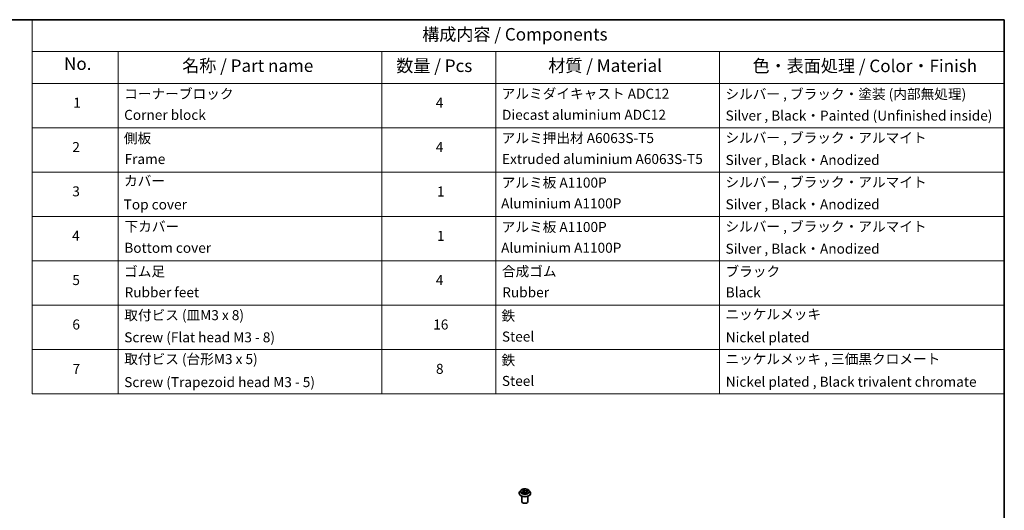
# Model space of a CAD drawing. Units: millimetres. Extents: x 0 to 6110, y 0 to 984.
# Drawn here: x 97 to 196, y 91 to 140 of the extents above; entities that cross this region are included whole.
import ezdxf

# ---------------------------------------------------------------- set-up
doc = ezdxf.new("R2010")
doc.units = ezdxf.units.MM
for name, color, linetype, lineweight in [('Border (ISO)', 7, 'Continuous', 35), ('Symbol (ISO)', 7, 'Continuous', 18), ('Visible (ISO)', 7, 'Continuous', 35), ('Visible Narrow (ISO)', 7, 'Continuous', 25)]:
    doc.layers.add(name, color=color, linetype=linetype, lineweight=lineweight)
doc.styles.add('Note Text (TK)', font='MS PGothic.ttf')
doc.styles.add('Note Text (TK2)', font='MS PGothic.ttf')

# ---------------------------------------------------------------- blocks, each defined once
blk = doc.blocks.new('図面枠 tk図枠')
at = {"layer": 'Border (ISO)'}
for p, q in [((14.5, 289), (405.5, 289)), ((405.5, 289), (405.5, 8))]:
    blk.add_line(p, q, dxfattribs=at)
blk = doc.blocks.new('テーブル21')
at = {"layer": 'Symbol (ISO)'}
for p, q in [((211.35, 289), (405.5, 289)), ((211.35, 289), (211.35, 282.65)), ((405.5, 289), (405.5, 282.65)), ((211.35, 282.65), (405.5, 282.65)), ((211.35, 282.65), (211.35, 276.28)), ((228.53, 282.65), (228.53, 276.28)), ((281.21, 282.65), (281.21, 276.28)), ((303.96, 282.65), (303.96, 276.28)), ((348.64, 282.65), (348.64, 276.28)), ((405.5, 282.65), (405.5, 276.28)), ((211.35, 276.28), (405.5, 276.28)), ((211.35, 276.28), (211.35, 214.22)), ((228.53, 276.28), (228.53, 214.22)), ((281.21, 276.28), (281.21, 214.22)), ((303.96, 276.28), (303.96, 214.22)), ((348.64, 276.28), (348.64, 214.22)), ((405.5, 276.28), (405.5, 214.22)), ((211.35, 267.41), (405.5, 267.41)), ((211.35, 258.55), (405.5, 258.55)), ((211.35, 249.68), (405.5, 249.68)), ((211.35, 240.81), (405.5, 240.81)), ((211.35, 231.95), (405.5, 231.95)), ((211.35, 223.08), (405.5, 223.08)), ((211.35, 214.22), (405.5, 214.22))]:
    blk.add_line(p, q, dxfattribs=at)
at = {"layer": 'Symbol (ISO)', "color": 7, "attachment_point": 7}
for s, insert, char_height, style in [('構成内容 / Components', (289.24, 284.05), 2.5, 'Note Text (TK)'), ('No.', (217.7, 278.18), 2.5, 'Note Text (TK)'), ('名称 / Part name', (241.3, 277.78), 2.5, 'Note Text (TK)'), ('数量 / Pcs', (284.06, 277.77), 2.5, 'Note Text (TK)'), ('材質 / Material', (314.42, 277.8), 2.5, 'Note Text (TK)'), ('色・表面処理 / Color・Finish', (355.22, 277.74), 2.5, 'Note Text (TK)'), ('コーナーブロック', (229.73, 272.57), 2, 'Note Text (TK2)'), ('アルミダイキャスト ADC12', (305.12, 272.59), 2, 'Note Text (TK2)'), ('シルバー , ブラック・塗装 (内部無処理)', (349.8, 272.52), 2, 'Note Text (TK2)'), ('1', (219.54, 270.79), 2, 'Note Text (TK2)'), ('4', (291.96, 270.8), 2, 'Note Text (TK2)'), ('Corner block', (229.71, 268.36), 2, 'Note Text (TK2)'), ('Diecast aluminium ADC12', (305.18, 268.37), 2, 'Note Text (TK2)'), ('Silver , Black・Painted (Unfinished inside)', (349.83, 268.22), 2, 'Note Text (TK2)'), ('側板', (229.65, 263.69), 2, 'Note Text (TK2)'), ('アルミ押出材 A6063S-T5', (305.12, 263.73), 2, 'Note Text (TK2)'), ('シルバー , ブラック・アルマイト', (349.8, 263.79), 2, 'Note Text (TK2)'), ('2', (219.36, 261.93), 2, 'Note Text (TK2)'), ('4', (291.96, 261.93), 2, 'Note Text (TK2)'), ('Frame', (229.79, 259.54), 2, 'Note Text (TK2)'), ('Extruded aluminium A6063S-T5', (305.18, 259.54), 2, 'Note Text (TK2)'), ('Silver , Black・Anodized', (349.83, 259.35), 2, 'Note Text (TK2)'), ('カバー', (229.69, 255.18), 2, 'Note Text (TK2)'), ('アルミ板 A1100P', (305.12, 254.83), 2, 'Note Text (TK2)'), ('シルバー , ブラック・アルマイト', (349.8, 254.92), 2, 'Note Text (TK2)'), ('3', (219.36, 253.08), 2, 'Note Text (TK2)'), ('1', (292.19, 253.05), 2, 'Note Text (TK2)'), ('Top cover', (229.62, 250.46), 2, 'Note Text (TK2)'), ('Aluminium A1100P', (305, 250.67), 2, 'Note Text (TK2)'), ('Silver , Black・Anodized', (349.83, 250.49), 2, 'Note Text (TK2)'), ('下カバー', (229.78, 246.05), 2, 'Note Text (TK2)'), ('アルミ板 A1100P', (305.12, 245.96), 2, 'Note Text (TK2)'), ('シルバー , ブラック・アルマイト', (349.8, 246.05), 2, 'Note Text (TK2)'), ('4', (219.31, 244.2), 2, 'Note Text (TK2)'), ('1', (292.19, 244.19), 2, 'Note Text (TK2)'), ('Bottom cover', (229.75, 241.8), 2, 'Note Text (TK2)'), ('Aluminium A1100P', (305, 241.81), 2, 'Note Text (TK2)'), ('Silver , Black・Anodized', (349.83, 241.62), 2, 'Note Text (TK2)'), ('ゴム足', (229.69, 237.07), 2, 'Note Text (TK2)'), ('合成ゴム', (305.16, 237.1), 2, 'Note Text (TK2)'), ('ブラック', (349.81, 237.08), 2, 'Note Text (TK2)'), ('5', (219.36, 235.36), 2, 'Note Text (TK2)'), ('4', (291.96, 235.34), 2, 'Note Text (TK2)'), ('Rubber feet', (229.8, 232.91), 2, 'Note Text (TK2)'), ('Rubber', (305.23, 232.91), 2, 'Note Text (TK2)'), ('Black', (349.86, 232.9), 2, 'Note Text (TK2)'), ('取付ビス (皿M3 x 8)', (229.73, 228.35), 2, 'Note Text (TK2)'), ('鉄', (305.08, 228.22), 2, 'Note Text (TK2)'), ('ニッケルメッキ', (349.8, 228.53), 2, 'Note Text (TK2)'), ('6', (219.37, 226.48), 2, 'Note Text (TK2)'), ('16', (291.44, 226.48), 2, 'Note Text (TK2)'), ('Screw (Flat head M3 - 8)', (229.73, 223.92), 2, 'Note Text (TK2)'), ('Steel', (305.16, 224.07), 2, 'Note Text (TK2)'), ('Nickel plated', (349.87, 223.91), 2, 'Note Text (TK2)'), ('取付ビス (台形M3 x 5)', (229.73, 219.57), 2, 'Note Text (TK2)'), ('鉄', (305.08, 219.36), 2, 'Note Text (TK2)'), ('ニッケルメッキ , 三価黒クロメート', (349.8, 219.59), 2, 'Note Text (TK2)'), ('8', (291.99, 217.62), 2, 'Note Text (TK2)'), ('7', (219.41, 217.62), 2, 'Note Text (TK2)'), ('Screw (Trapezoid head M3 - 5)', (229.73, 214.97), 2, 'Note Text (TK2)'), ('Steel', (305.16, 215.21), 2, 'Note Text (TK2)'), ('Nickel plated , Black trivalent chromate', (349.87, 215.04), 2, 'Note Text (TK2)')]:
    blk.add_mtext(s, dxfattribs=dict(at, insert=insert, char_height=char_height, style=style))

msp = doc.modelspace()

# ---------------------------------------------------------------- linework, layer by layer
at = {"layer": 'Visible (ISO)'}
for p, q in [((147.2134, 93.4824), (147.1142, 93.3717)), ((147.3659, 93.5266), (147.4277, 93.4692)), ((147.4562, 93.417), (147.4726, 93.2644)), ((147.8727, 93.4145), (147.9772, 93.455)), ((148.0337, 93.4824), (148.133, 93.3717)), ((147.0436, 93.1951), (147.0436, 93.2017)), ((147.3236, 92.3622), (147.3236, 92.9008)), ((147.3478, 93.2204), (147.4551, 93.2589)), ((147.6971, 93.2282), (147.7628, 93.1716)), ((147.791, 93.3304), (147.7743, 93.1747)), ((147.9236, 92.3622), (147.9236, 92.9008)), ((148.2036, 93.1951), (148.2036, 93.2017))]:
    msp.add_line(p, q, dxfattribs=at)
msp.add_ellipse((147.6236, 92.3622), major_axis=(-0.3, 0), ratio=0.5773503, start_param=0, end_param=3.1415927, dxfattribs=at)
for points, knots in [([(148.0337, 93.4824), (148.0092, 93.5098), (147.978, 93.5338), (147.9045, 93.5751), (147.8617, 93.5922), (147.7697, 93.617), (147.7206, 93.6249), (147.6212, 93.6309), (147.5708, 93.6291), (147.4733, 93.6162), (147.4262, 93.6049), (147.3397, 93.5737), (147.3003, 93.5537), (147.2467, 93.5154), (147.2288, 93.4995), (147.2134, 93.4824)], [1.4751734, 1.4751734, 1.4751734, 1.4751734, 1.7961863, 1.7961863, 2.1306149, 2.1306149, 2.4636924, 2.4636924, 2.7950058, 2.7950058, 3.1267417, 3.1267417, 3.4607197, 3.4607197, 3.6616328, 3.6616328, 3.6616328, 3.6616328]), ([(147.4562, 93.417), (147.4558, 93.4208), (147.455, 93.4246), (147.4529, 93.432), (147.4516, 93.4357), (147.4483, 93.4429), (147.4463, 93.4464), (147.4419, 93.4533), (147.4394, 93.4566), (147.4339, 93.463), (147.4309, 93.4662), (147.4277, 93.4692)], [1.05951013, 1.05951013, 1.05951013, 1.05951013, 1.15827671, 1.15827671, 1.25704329, 1.25704329, 1.35580987, 1.35580987, 1.45457645, 1.45457645, 1.55334303, 1.55334303, 1.55334303, 1.55334303]), ([(147.8727, 93.4145), (147.8636, 93.411), (147.855, 93.407), (147.8391, 93.398), (147.8319, 93.3931), (147.8188, 93.3824), (147.8131, 93.3766), (147.8034, 93.3644), (147.7995, 93.358), (147.7936, 93.3445), (147.7918, 93.3375), (147.791, 93.3304)], [3.15904595, 3.15904595, 3.15904595, 3.15904595, 3.34269597, 3.34269597, 3.526346, 3.526346, 3.70999602, 3.70999602, 3.89364605, 3.89364605, 4.07729608, 4.07729608, 4.07729608, 4.07729608]), ([(147.1142, 93.3717), (147.1053, 93.3617), (147.0971, 93.3514), (147.0823, 93.3302), (147.0757, 93.3192), (147.0643, 93.2968), (147.0594, 93.2853), (147.0516, 93.2619), (147.0486, 93.25), (147.0446, 93.226), (147.0436, 93.2139), (147.0436, 93.2017)], [3.66163282, 3.66163282, 3.66163282, 3.66163282, 3.75714614, 3.75714614, 3.85265946, 3.85265946, 3.94817279, 3.94817279, 4.04368611, 4.04368611, 4.13919943, 4.13919943, 4.13919943, 4.13919943]), ([(147.0436, 93.1951), (147.0436, 93.1593), (147.053, 93.1236), (147.0896, 93.0553), (147.1174, 93.0228), (147.1891, 92.9638), (147.2337, 92.9376), (147.3344, 92.8948), (147.3907, 92.8782), (147.509, 92.8565), (147.571, 92.8512), (147.6947, 92.8524), (147.7563, 92.8588), (147.8732, 92.8827), (147.9284, 92.9002), (148.027, 92.9449), (148.0703, 92.9721), (148.1402, 93.0338), (148.167, 93.0683), (148.1968, 93.1341), (148.2036, 93.1646), (148.2036, 93.1951)], [4.1391994, 4.1391994, 4.1391994, 4.1391994, 4.43891, 4.43891, 4.751321, 4.751321, 5.075814, 5.075814, 5.401542, 5.401542, 5.7262924, 5.7262924, 6.0506473, 6.0506473, 6.3754814, 6.3754814, 6.7012788, 6.7012788, 7.0251938, 7.0251938, 7.2807921, 7.2807921, 7.2807921, 7.2807921]), ([(147.3242, 93.2602), (147.3261, 93.2576), (147.3283, 93.2549), (147.3332, 93.2492), (147.336, 93.2463), (147.3421, 93.2404), (147.3454, 93.2373), (147.3527, 93.2313), (147.3567, 93.2282), (147.3609, 93.2251), (147.3609, 93.2251), (147.3609, 93.2251)], [4.53265192, 4.53265192, 4.53265192, 4.53265192, 4.60373028, 4.60373028, 4.67480864, 4.67480864, 4.74588701, 4.74588701, 4.81696537, 4.81696537, 4.8171277, 4.8171277, 4.8171277, 4.8171277]), ([(147.6971, 93.2282), (147.6865, 93.2373), (147.6737, 93.2453), (147.6449, 93.2585), (147.6289, 93.2638), (147.5949, 93.2713), (147.577, 93.2735), (147.5409, 93.2748), (147.5227, 93.2738), (147.4876, 93.2686), (147.4707, 93.2645), (147.4551, 93.2589)], [1.5882496, 1.5882496, 1.5882496, 1.5882496, 1.8954276, 1.8954276, 2.2026055, 2.2026055, 2.5097835, 2.5097835, 2.8169614, 2.8169614, 3.1241394, 3.1241394, 3.1241394, 3.1241394]), ([(147.7627, 93.1717), (147.7694, 93.1734), (147.7759, 93.1751), (147.7893, 93.1791), (147.7961, 93.1812), (147.8094, 93.1858), (147.8158, 93.1882), (147.8283, 93.1933), (147.8343, 93.1959), (147.8458, 93.2012), (147.8513, 93.204), (147.8566, 93.2068)], [6.1174952, 6.1174952, 6.1174952, 6.1174952, 6.18089285, 6.18089285, 6.25015188, 6.25015188, 6.31941092, 6.31941092, 6.38866995, 6.38866995, 6.45792899, 6.45792899, 6.45792899, 6.45792899]), ([(147.7628, 93.1716), (147.7628, 93.1716), (147.7628, 93.1716), (147.7628, 93.1716), (147.7629, 93.1715), (147.763, 93.1715), (147.7631, 93.1715), (147.7631, 93.1715), (147.7631, 93.1715), (147.7631, 93.1715)], [0.0214119086, 0.0214119086, 0.0214119086, 0.0214119086, 0.0228390805, 0.0228390805, 0.0251433038, 0.0251433038, 0.0274475271, 0.0274475271, 0.0277206606, 0.0277206606, 0.0277206606, 0.0277206606]), ([(148.2036, 93.2017), (148.2036, 93.2139), (148.2026, 93.226), (148.1986, 93.25), (148.1956, 93.2619), (148.1878, 93.2853), (148.1829, 93.2968), (148.1715, 93.3192), (148.1649, 93.3302), (148.1501, 93.3514), (148.1419, 93.3617), (148.133, 93.3717)], [0.99760678, 0.99760678, 0.99760678, 0.99760678, 1.0931201, 1.0931201, 1.18863342, 1.18863342, 1.28414675, 1.28414675, 1.37966007, 1.37966007, 1.47517339, 1.47517339, 1.47517339, 1.47517339])]:
    msp.add_open_spline(points, degree=3, knots=knots, dxfattribs=at)
at = {"layer": 'Visible Narrow (ISO)'}
for p, q in [((147.3386, 93.5465), (147.4208, 93.47)), ((147.5566, 93.5206), (147.4698, 93.5954)), ((147.4938, 93.557), (147.5484, 93.51)), ((147.5484, 93.51), (147.5363, 93.3697)), ((147.9211, 93.5392), (147.7887, 93.4918)), ((147.7939, 93.4794), (147.8772, 93.5093)), ((147.7939, 93.4794), (147.8004, 93.3589)), ((147.8763, 93.4134), (148.0058, 93.4635)), ((147.3709, 93.3361), (147.2413, 93.2859)), ((147.295, 93.2923), (147.3764, 93.3238)), ((147.326, 93.2102), (147.4585, 93.2577)), ((147.3764, 93.3238), (147.3816, 93.2325)), ((147.6905, 93.2288), (147.7774, 93.154)), ((147.8179, 93.2689), (147.8106, 93.1863)), ((147.8179, 93.2689), (147.8696, 93.2208)), ((147.9086, 93.2029), (147.8263, 93.2794)), ((147.8464, 93.2033), (147.8452, 93.201))]:
    msp.add_line(p, q, dxfattribs=at)
for centre, major_axis, ratio, start_param, end_param in [((147.6236, 93.3598), (-0.4618, 0), 0.5773503, 5.8056187, 9.9023446), ((147.6236, 93.3747), (-0.412, 0), 0.5773503, 5.094894, 5.4762631), ((147.2757, 93.418), (0.1708, 0), 0.5773503, 5.3030318, 6.8389216), ((147.2757, 93.4105), (0.1808, 0), 0.5773503, 5.3030318, 6.3450887), ((147.3861, 93.5174), (-0.00868, -0.00496), 0.2416632, 0.824196, 0.9941486), ((147.4208, 93.4618), (0.00681, 0.00732), 0.6936238, 0, 0.929799), ((147.6236, 93.3293), (0.3224, 0), 0.5773503, 1.9640857, 2.2467742), ((147.4855, 93.5545), (-0.00897, -0.00442), 0.2712529, 1.1961651, 2.5913473), ((147.5035, 93.5001), (-0.00983, -0.00182), 0.1847446, 3.6792289, 5.034652), ((147.5566, 93.5124), (-0.00653, -0.00758), 0.6781681, 4.0452743, 5.5288041), ((147.6985, 93.5681), (0.1808, 0), 0.5773503, 3.7322355, 5.2681252), ((147.6985, 93.5755), (-0.1708, 0), 0.5773503, 0.5906428, 2.1265326), ((147.9714, 93.3314), (-0.1708, 0), 0.5773503, 5.3030318, 6.8389216), ((147.7887, 93.4836), (0.00338, -0.00941), 0.4307582, 0.9638945, 2.4474244), ((147.8523, 93.4568), (-0.00939, 0.00344), 0.2742917, 4.0475575, 5.4029806), ((147.6236, 93.3293), (0.3224, 0), 0.5773503, 0.5403547, 0.7530897), ((147.8763, 93.4052), (-0.00361, 0.00933), 0.4547029, 5.577915, 6.2831853), ((147.8824, 93.5051), (-0.00728, 0.00686), 0.0761884, 0.8382362, 2.2334184), ((147.6236, 93.3747), (0.412, 0), 0.5773503, 0.382505, 0.7638741), ((147.6236, 93.2195), (-0.5735, 0), 0.5773503, 5.8056187, 9.9023446), ((147.6236, 93.2017), (-0.58, 0), 0.5773503, 0, 3.1415927), ((147.6236, 93.1951), (0.58, 0), 0.5773503, 3.1415927, 6.2831853), ((147.6236, 93.3747), (-0.412, 0), 0.5773503, 0.382505, 0.7638741), ((147.3005, 93.2882), (-0.00271, -0.00963), 0.6637079, 4.4687818, 5.863964), ((147.334, 93.2636), (-0.00839, -0.00544), 0.6629952, 4.9593687, 6.187033), ((147.3709, 93.3279), (0.00361, -0.00933), 0.4547029, 0.9527924, 2.4363223), ((147.4585, 93.2495), (-0.00338, 0.00941), 0.4307582, 5.589017, 6.2831853), ((147.5486, 93.1739), (0.1708, 0), 0.5773503, 0.5906428, 2.1265326), ((147.528, 93.3672), (-0.00983, -0.00182), 0.1847066, 3.6792246, 5.0302705), ((147.6905, 93.2206), (0.00653, 0.00758), 0.6781681, 0, 0.9036816), ((147.7482, 93.2), (-0.0088, 0.00476), 0.3565915, 4.1626277, 5.1602385), ((147.7482, 93.2), (0.00476, -0.00879), 0.0383263, 0.916282, 2.1392337), ((147.7482, 93.2), (0.00467, 0.00884), 0.5507413, 4.3941333, 5.0156154), ((147.6236, 93.114), (0.1895, 0), 0.5773503, 0.6465013, 0.8304852), ((147.6236, 93.1176), (-0.1938, 0), 0.5773503, 3.8104417, 3.9720779), ((147.7617, 93.1814), (0.00075, -0.00997), 0.9046138, 0.0556042, 0.1585631), ((147.6236, 93.3747), (0.412, 0), 0.5773503, 5.094894, 5.4762631), ((147.9714, 93.324), (-0.1808, 0), 0.5773503, 6.221282, 6.8389216), ((147.8263, 93.2712), (-0.00681, -0.00732), 0.6936238, 4.0713917, 5.5549216), ((147.838, 93.2009), (-0.00876, 0.00482), 0.7869397, 3.8681275, 4.0314947), ((147.8611, 93.2185), (0.0011, -0.00994), 0.8750242, 0.3141942, 1.7093764)]:
    msp.add_ellipse(centre, major_axis=major_axis, ratio=ratio, start_param=start_param, end_param=end_param, dxfattribs=at)
msp.add_ellipse((147.6236, 93.3747), major_axis=(0.4283, 0), ratio=0.5773503, dxfattribs=at)
for points, knots in [([(147.3823, 93.513), (147.3806, 93.516), (147.3786, 93.5189), (147.3727, 93.5258), (147.3686, 93.5296), (147.3603, 93.5358), (147.3561, 93.5384), (147.3475, 93.5429), (147.343, 93.5449), (147.3386, 93.5465)], [0, 0, 0, 0, 0.005934038, 0.005934038, 0.0154285, 0.0154285, 0.023744988, 0.023744988, 0.032394303, 0.032394303, 0.032394303, 0.032394303]), ([(147.3386, 93.5465), (147.3424, 93.5443), (147.3462, 93.5419), (147.3536, 93.5368), (147.3571, 93.5341), (147.3624, 93.5298), (147.3642, 93.5282), (147.3659, 93.5266)], [-0.032394303, -0.032394303, -0.032394303, -0.032394303, -0.023744988, -0.023744988, -0.0154285, -0.0154285, -0.010959158, -0.010959158, -0.010959158, -0.010959158]), ([(147.4938, 93.557), (147.4913, 93.5605), (147.489, 93.5641), (147.4833, 93.5733), (147.4801, 93.5788), (147.4745, 93.588), (147.4721, 93.5919), (147.4698, 93.5954)], [-0.032055974, -0.032055974, -0.032055974, -0.032055974, -0.02365019, -0.02365019, -0.010200936, -0.010200936, 0.000338329, 0.000338329, 0.000338329, 0.000338329]), ([(147.4698, 93.5954), (147.4707, 93.5917), (147.4716, 93.5875), (147.474, 93.5771), (147.4756, 93.5706), (147.4794, 93.5594), (147.4811, 93.555), (147.4833, 93.5506)], [-0.000338329, -0.000338329, -0.000338329, -0.000338329, 0.010200936, 0.010200936, 0.02365019, 0.02365019, 0.032055974, 0.032055974, 0.032055974, 0.032055974]), ([(147.4833, 93.5506), (147.4871, 93.5431), (147.4905, 93.5351), (147.4962, 93.5184), (147.4984, 93.5098), (147.5, 93.5013)], [-0.028982846, -0.028982846, -0.028982846, -0.028982846, -0.014585063, -0.014585063, 0, 0, 0, 0]), ([(147.5117, 93.5026), (147.51, 93.512), (147.5075, 93.5215), (147.5015, 93.5398), (147.4979, 93.5487), (147.4938, 93.557)], [0, 0, 0, 0, 0.014585063, 0.014585063, 0.028982846, 0.028982846, 0.028982846, 0.028982846]), ([(147.5, 93.5013), (147.5041, 93.4791), (147.5082, 93.457), (147.5164, 93.4127), (147.5205, 93.3905), (147.5246, 93.3684)], [-0.068779854, -0.068779854, -0.068779854, -0.068779854, -0.034389927, -0.034389927, 0, 0, 0, 0]), ([(147.5363, 93.3697), (147.5322, 93.3919), (147.5281, 93.414), (147.5199, 93.4583), (147.5158, 93.4805), (147.5117, 93.5026)], [0, 0, 0, 0, 0.034389927, 0.034389927, 0.068779854, 0.068779854, 0.068779854, 0.068779854]), ([(147.847, 93.4609), (147.8395, 93.4402), (147.8319, 93.4195), (147.8221, 93.3929), (147.82, 93.3869), (147.8178, 93.381)], [0, 0, 0, 0, 0.034389927, 0.034389927, 0.044255392, 0.044255392, 0.044255392, 0.044255392]), ([(147.8772, 93.5093), (147.8706, 93.5023), (147.8646, 93.4945), (147.8544, 93.4782), (147.8502, 93.4697), (147.847, 93.4609)], [0, 0, 0, 0, 0.014491423, 0.014491423, 0.028982846, 0.028982846, 0.028982846, 0.028982846]), ([(147.8588, 93.4567), (147.8617, 93.4646), (147.8656, 93.4724), (147.875, 93.4871), (147.8804, 93.4941), (147.8865, 93.5004)], [-0.028982846, -0.028982846, -0.028982846, -0.028982846, -0.014491423, -0.014491423, 0, 0, 0, 0]), ([(147.9211, 93.5392), (147.9173, 93.5371), (147.9135, 93.5347), (147.9059, 93.5297), (147.9021, 93.5272), (147.8941, 93.5215), (147.8898, 93.5184), (147.8827, 93.5132), (147.8799, 93.5112), (147.8772, 93.5093)], [-0.032394303, -0.032394303, -0.032394303, -0.032394303, -0.023744988, -0.023744988, -0.0154285, -0.0154285, -0.005934038, -0.005934038, 0, 0, 0, 0]), ([(147.8865, 93.5004), (147.889, 93.503), (147.8914, 93.5057), (147.8973, 93.5126), (147.9008, 93.5168), (147.907, 93.5242), (147.9098, 93.5275), (147.9155, 93.5338), (147.9183, 93.5367), (147.9211, 93.5392)], [0, 0, 0, 0, 0.005934038, 0.005934038, 0.0154285, 0.0154285, 0.023744988, 0.023744988, 0.032394303, 0.032394303, 0.032394303, 0.032394303]), ([(148.0058, 93.4635), (147.9995, 93.463), (147.993, 93.462), (147.9788, 93.4584), (147.971, 93.4555), (147.962, 93.4502), (147.9601, 93.449), (147.9583, 93.4476)], [-0.000338329, -0.000338329, -0.000338329, -0.000338329, 0.010200936, 0.010200936, 0.02365019, 0.02365019, 0.02736102, 0.02736102, 0.02736102, 0.02736102]), ([(147.9772, 93.455), (147.9806, 93.4563), (147.984, 93.4575), (147.9935, 93.4605), (147.9997, 93.4621), (148.0058, 93.4635)], [-0.016160253, -0.016160253, -0.016160253, -0.016160253, -0.010200936, -0.010200936, 0.000338329, 0.000338329, 0.000338329, 0.000338329]), ([(147.295, 93.2923), (147.291, 93.2921), (147.2867, 93.2919), (147.2751, 93.2911), (147.2675, 93.2904), (147.2537, 93.2884), (147.2475, 93.2873), (147.2413, 93.2859)], [-0.032055974, -0.032055974, -0.032055974, -0.032055974, -0.02365019, -0.02365019, -0.010200936, -0.010200936, 0.000338329, 0.000338329, 0.000338329, 0.000338329]), ([(147.2413, 93.2859), (147.2477, 93.2864), (147.2541, 93.2865), (147.2684, 93.2857), (147.2761, 93.2846), (147.2877, 93.2822), (147.2918, 93.2812), (147.2955, 93.2802)], [-0.000338329, -0.000338329, -0.000338329, -0.000338329, 0.010200936, 0.010200936, 0.02365019, 0.02365019, 0.032055974, 0.032055974, 0.032055974, 0.032055974]), ([(147.3285, 93.2677), (147.3245, 93.2738), (147.3196, 93.279), (147.3083, 93.2873), (147.3019, 93.2904), (147.295, 93.2923)], [0, 0, 0, 0, 0.014585063, 0.014585063, 0.028982846, 0.028982846, 0.028982846, 0.028982846]), ([(147.2955, 93.2802), (147.3017, 93.2785), (147.3075, 93.2757), (147.317, 93.2688), (147.3209, 93.2648), (147.3242, 93.2602)], [-0.028982846, -0.028982846, -0.028982846, -0.028982846, -0.014585063, -0.014585063, -0.001991034, -0.001991034, -0.001991034, -0.001991034]), ([(147.3545, 93.2228), (147.3542, 93.2228), (147.3538, 93.2229), (147.3498, 93.2229), (147.3464, 93.2223), (147.3402, 93.2201), (147.3374, 93.2187), (147.3317, 93.215), (147.3289, 93.2127), (147.326, 93.2102)], [0.005055635, 0.005055635, 0.005055635, 0.005055635, 0.005934038, 0.005934038, 0.0154285, 0.0154285, 0.023744988, 0.023744988, 0.032394303, 0.032394303, 0.032394303, 0.032394303]), ([(147.326, 93.2102), (147.3299, 93.2123), (147.3337, 93.2144), (147.341, 93.2178), (147.3444, 93.2192), (147.3478, 93.2204)], [-0.032394303, -0.032394303, -0.032394303, -0.032394303, -0.023744988, -0.023744988, -0.016145076, -0.016145076, -0.016145076, -0.016145076]), ([(147.5246, 93.3684), (147.5305, 93.3367), (147.5378, 93.3054), (147.5468, 93.2746), (147.5468, 93.2745), (147.5468, 93.2743)], [-0.098241255, -0.098241255, -0.098241255, -0.098241255, -0.049120627, -0.049120627, -0.048915602, -0.048915602, -0.048915602, -0.048915602]), ([(147.5576, 93.2742), (147.5573, 93.2751), (147.5571, 93.276), (147.5485, 93.3074), (147.5418, 93.3384), (147.5363, 93.3697)], [0.047665621, 0.047665621, 0.047665621, 0.047665621, 0.049120627, 0.049120627, 0.098241255, 0.098241255, 0.098241255, 0.098241255]), ([(147.746, 93.2049), (147.7429, 93.2032), (147.7398, 93.2015), (147.7353, 93.1992), (147.7338, 93.1985), (147.7323, 93.1978)], [0.0738185488, 0.0738185488, 0.0738185488, 0.0738185488, 0.0792796113, 0.0792796113, 0.0818191251, 0.0818191251, 0.0818191251, 0.0818191251]), ([(147.7416, 93.1899), (147.7416, 93.1899), (147.7416, 93.1899), (147.7449, 93.1915), (147.7482, 93.1931), (147.7514, 93.1948)], [-0.0792909407, -0.0792909407, -0.0792909407, -0.0792909407, -0.0792796113, -0.0792796113, -0.0738185488, -0.0738185488, -0.0738185488, -0.0738185488]), ([(147.7876, 93.2985), (147.7813, 93.2823), (147.7747, 93.2664), (147.7609, 93.2351), (147.7537, 93.2198), (147.746, 93.2049)], [0.021488112, 0.021488112, 0.021488112, 0.021488112, 0.049120627, 0.049120627, 0.07646536, 0.07646536, 0.07646536, 0.07646536]), ([(147.7543, 93.2002), (147.7625, 93.2151), (147.7702, 93.2304), (147.7795, 93.2502), (147.7814, 93.2543), (147.7833, 93.2585)], [-0.07646536, -0.07646536, -0.07646536, -0.07646536, -0.049120627, -0.049120627, -0.041826868, -0.041826868, -0.041826868, -0.041826868]), ([(147.7628, 93.1716), (147.7654, 93.1694), (147.7678, 93.1668), (147.7727, 93.1609), (147.775, 93.1576), (147.7774, 93.154)], [-0.020534857, -0.020534857, -0.020534857, -0.020534857, -0.010200936, -0.010200936, 0.000338329, 0.000338329, 0.000338329, 0.000338329]), ([(147.7774, 93.154), (147.7765, 93.1577), (147.7756, 93.1609), (147.7732, 93.167), (147.7716, 93.1694), (147.7678, 93.1715), (147.7661, 93.1719), (147.7638, 93.1717)], [-0.000338329, -0.000338329, -0.000338329, -0.000338329, 0.010200936, 0.010200936, 0.02365019, 0.02365019, 0.032055974, 0.032055974, 0.032055974, 0.032055974]), ([(147.8696, 93.2208), (147.8649, 93.2203), (147.8606, 93.2186), (147.8528, 93.2126), (147.8493, 93.2085), (147.8464, 93.2033)], [0, 0, 0, 0, 0.014491423, 0.014491423, 0.028982846, 0.028982846, 0.028982846, 0.028982846]), ([(147.8648, 93.2094), (147.8665, 93.2095), (147.8686, 93.2097), (147.8744, 93.2097), (147.8786, 93.2095), (147.8869, 93.2086), (147.891, 93.2079), (147.8996, 93.2059), (147.9041, 93.2045), (147.9086, 93.2029)], [0, 0, 0, 0, 0.005934038, 0.005934038, 0.0154285, 0.0154285, 0.023744988, 0.023744988, 0.032394303, 0.032394303, 0.032394303, 0.032394303]), ([(147.9086, 93.2029), (147.9048, 93.2051), (147.901, 93.2072), (147.8936, 93.2109), (147.8901, 93.2125), (147.8827, 93.2157), (147.879, 93.2172), (147.8734, 93.2194), (147.8714, 93.2201), (147.8696, 93.2208)], [-0.032394303, -0.032394303, -0.032394303, -0.032394303, -0.023744988, -0.023744988, -0.0154285, -0.0154285, -0.005934038, -0.005934038, 0, 0, 0, 0])]:
    msp.add_open_spline(points, degree=3, knots=knots, dxfattribs=at)
for points in [[(147.3842, 93.5096), (147.3836, 93.5107), (147.3829, 93.5118), (147.3823, 93.513)], [(147.8366, 93.3961), (147.844, 93.4163), (147.8514, 93.4365), (147.8588, 93.4567)], [(147.3513, 93.2324), (147.3437, 93.2442), (147.3361, 93.2559), (147.3285, 93.2677)], [(147.7638, 93.1717), (147.7635, 93.1717), (147.7631, 93.1716), (147.7628, 93.1716)], [(147.8566, 93.2068), (147.8592, 93.2082), (147.862, 93.2091), (147.8648, 93.2094)]]:
    msp.add_open_spline(points, degree=3, dxfattribs=at)

# ---------------------------------------------------------------- block references
at = {"xscale": 0.5, "yscale": 0.5, "zscale": 0.5}
for name in ['図面枠 tk図枠', 'テーブル21']:
    msp.add_blockref(name, (-7.25, -4), dxfattribs=at)

doc.saveas('drawing.dxf')
